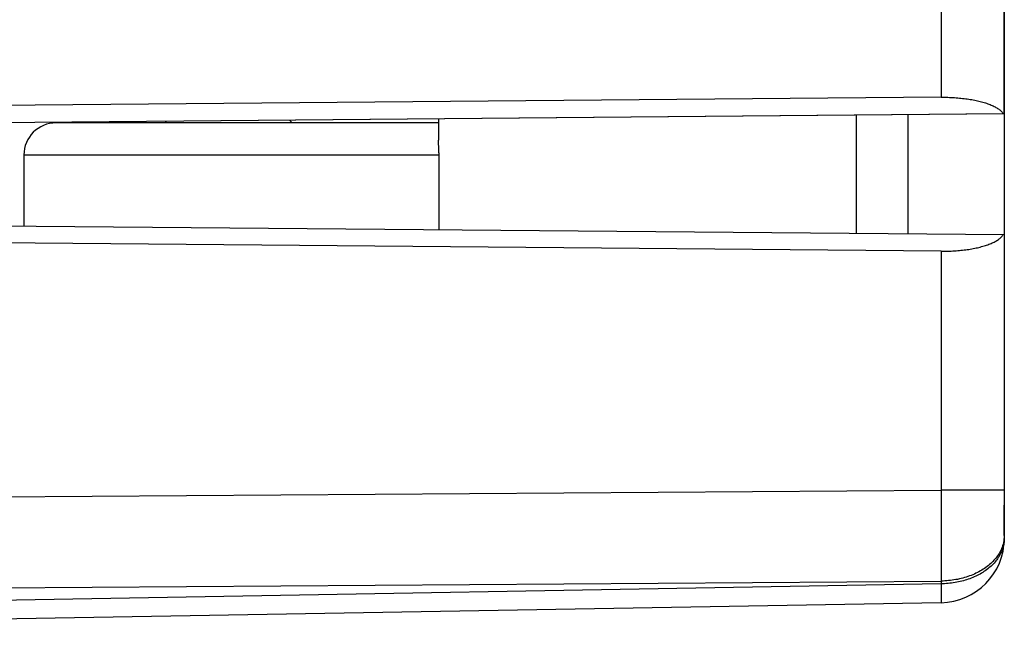
# Model space of a CAD drawing. Units: millimetres. Extents: x -79 to 77, y -24 to 47.
# Drawn here: x -47 to -32, y -20 to -10 of the extents above; entities that cross this region are included whole.
import ezdxf

# ---------------------------------------------------------------- set-up
doc = ezdxf.new("R2010")
doc.units = ezdxf.units.MM
doc.header["$LTSCALE"] = 19.36
doc.layers.get('0').update_dxf_attribs({"linetype": 'CONTINUOUS'})
for name, color, linetype in [('ASSI', 7, 'CONTINUOUS'), ('DRAFT', 7, 'CONTINUOUS'), ('IMPORT_IGES', 7, 'CONTINUOUS'), ('RACCORDO', 7, 'CONTINUOUS'), ('SMUSSO', 7, 'CONTINUOUS')]:
    doc.layers.add(name, color=color, linetype=linetype)

msp = doc.modelspace()

# ---------------------------------------------------------------- linework, layer by layer
at = {"color": 7, "linetype": 'CONTINUOUS'}
for p, q in [((-31.796, -13.372), (-31.796, -18.1)), ((-32.778, -19.1), (-58.296, -19.545))]:
    msp.add_line(p, q, dxfattribs=at)
at = {"color": 250, "linetype": 'CONTINUOUS'}
for p, q in [((-68.296, -17.606), (-32.778, -17.349)), ((-31.796, -17.349), (-32.778, -17.349)), ((-32.778, -17.349), (-32.777, -17.61)), ((-32.777, -17.61), (-32.777, -17.903)), ((-32.777, -17.903), (-32.777, -18.144)), ((-32.777, -18.144), (-32.777, -18.372)), ((-32.777, -18.372), (-32.777, -18.589)), ((-32.777, -18.589), (-32.778, -18.763)), ((-68.296, -19.02), (-32.778, -18.763)), ((-32.778, -18.807), (-58.296, -19.253)), ((-32.778, -18.763), (-32.778, -18.807)), ((-32.778, -18.807), (-32.777, -18.924)), ((-32.777, -18.924), (-32.777, -19.003)), ((-32.777, -19.003), (-32.777, -19.043)), ((-32.777, -19.043), (-32.777, -19.066))]:
    msp.add_line(p, q, dxfattribs=at)
for points in [[(-31.796, -18.056), (-31.796, -18.077), (-31.797, -18.097), (-31.799, -18.117), (-31.802, -18.138)], [(-31.796, -18.1), (-31.796, -18.119), (-31.797, -18.139), (-31.799, -18.158), (-31.802, -18.177), (-31.805, -18.196), (-31.809, -18.215), (-31.814, -18.234), (-31.819, -18.253), (-31.826, -18.272), (-31.833, -18.291), (-31.84, -18.309), (-31.849, -18.327), (-31.858, -18.346), (-31.868, -18.364), (-31.878, -18.381), (-31.889, -18.399), (-31.901, -18.416), (-31.914, -18.433), (-31.927, -18.45), (-31.94, -18.467), (-31.955, -18.483), (-31.97, -18.499), (-31.986, -18.515), (-32.002, -18.53), (-32.019, -18.546), (-32.036, -18.56), (-32.054, -18.575), (-32.073, -18.589), (-32.092, -18.603), (-32.112, -18.616), (-32.132, -18.629), (-32.152, -18.642), (-32.173, -18.654), (-32.195, -18.666), (-32.217, -18.677), (-32.239, -18.688), (-32.262, -18.698), (-32.286, -18.708), (-32.309, -18.718), (-32.333, -18.727), (-32.358, -18.736), (-32.382, -18.744), (-32.407, -18.752), (-32.432, -18.759), (-32.458, -18.766), (-32.484, -18.772), (-32.51, -18.778), (-32.536, -18.783), (-32.562, -18.788), (-32.589, -18.792), (-32.616, -18.796), (-32.642, -18.799), (-32.669, -18.802), (-32.697, -18.804), (-32.724, -18.806), (-32.751, -18.807), (-32.778, -18.807)], [(-31.802, -18.138), (-31.806, -18.158), (-31.81, -18.178), (-31.816, -18.198), (-31.822, -18.218), (-31.829, -18.237), (-31.837, -18.257), (-31.845, -18.276), (-31.855, -18.296), (-31.865, -18.315), (-31.876, -18.334), (-31.887, -18.352), (-31.9, -18.37), (-31.913, -18.389), (-31.927, -18.406), (-31.941, -18.424), (-31.957, -18.441), (-31.973, -18.458), (-31.989, -18.475), (-32.007, -18.491), (-32.025, -18.507), (-32.043, -18.522), (-32.062, -18.537), (-32.082, -18.552), (-32.103, -18.566), (-32.124, -18.58), (-32.145, -18.594), (-32.168, -18.607), (-32.19, -18.619), (-32.213, -18.631), (-32.237, -18.643), (-32.261, -18.654), (-32.286, -18.665), (-32.311, -18.675), (-32.336, -18.684), (-32.362, -18.693), (-32.388, -18.702), (-32.414, -18.71), (-32.441, -18.718), (-32.468, -18.724), (-32.495, -18.731), (-32.523, -18.737), (-32.551, -18.742), (-32.579, -18.747), (-32.607, -18.751), (-32.635, -18.754), (-32.663, -18.757), (-32.692, -18.76), (-32.721, -18.762), (-32.749, -18.763), (-32.778, -18.763)], [(-32.777, -19.066), (-32.777, -19.078), (-32.777, -19.083), (-32.777, -19.088), (-32.777, -19.092), (-32.777, -19.095), (-32.778, -19.097), (-32.778, -19.099), (-32.778, -19.1), (-32.778, -19.1)]]:
    msp.add_lwpolyline(points, dxfattribs=at)
at = {"color": 7, "linetype": 'CONTINUOUS'}
msp.add_arc((-32.796, -18.1), 1, 271, 360, dxfattribs=at)
at = {"layer": 'ASSI', "color": 7, "linetype": 'CONTINUOUS'}
for p, q in [((-31.796, 18.231), (-31.796, -18.1)), ((-32.778, -11.237), (-52.534, -11.41)), ((-31.796, -11.497), (-52.546, -11.678)), ((-33.296, -11.51), (-33.296, -13.359)), ((-52.546, -13.191), (-31.796, -13.372)), ((-32.778, -13.632), (-52.534, -13.459)), ((-32.778, -19.1), (-58.296, -19.545))]:
    msp.add_line(p, q, dxfattribs=at)
at = {"layer": 'ASSI', "color": 250, "linetype": 'CONTINUOUS'}
for p, q in [((-32.778, -9.823), (-32.778, -11.237)), ((-32.778, -13.632), (-32.778, -17.349)), ((-68.296, -17.606), (-32.778, -17.349)), ((-31.796, -17.349), (-32.778, -17.349)), ((-32.778, -17.349), (-32.777, -17.61)), ((-32.777, -17.61), (-32.777, -17.903)), ((-32.777, -17.903), (-32.777, -18.144)), ((-32.777, -18.144), (-32.777, -18.372)), ((-32.777, -18.372), (-32.777, -18.589)), ((-32.777, -18.589), (-32.778, -18.763)), ((-68.296, -19.02), (-32.778, -18.763)), ((-32.778, -18.807), (-58.296, -19.253)), ((-32.778, -18.763), (-32.778, -18.807)), ((-32.778, -18.807), (-32.777, -18.924)), ((-32.777, -18.924), (-32.777, -19.003)), ((-32.777, -19.003), (-32.777, -19.043)), ((-32.777, -19.043), (-32.777, -19.066))]:
    msp.add_line(p, q, dxfattribs=at)
at = {"layer": 'ASSI', "color": 7, "linetype": 'CONTINUOUS'}
for points in [[(-32.778, -11.237), (-32.752, -11.237), (-32.726, -11.237), (-32.7, -11.238), (-32.674, -11.238), (-32.648, -11.239), (-32.622, -11.24), (-32.596, -11.241), (-32.571, -11.243), (-32.545, -11.245), (-32.52, -11.247), (-32.495, -11.249), (-32.47, -11.251), (-32.445, -11.254), (-32.421, -11.257), (-32.396, -11.26), (-32.372, -11.263), (-32.349, -11.266), (-32.325, -11.27), (-32.302, -11.274), (-32.279, -11.278), (-32.256, -11.283), (-32.234, -11.287), (-32.212, -11.292), (-32.191, -11.297), (-32.17, -11.302), (-32.149, -11.308), (-32.129, -11.313), (-32.109, -11.319), (-32.09, -11.325), (-32.071, -11.331), (-32.053, -11.338), (-32.035, -11.344), (-32.017, -11.351), (-32.001, -11.358), (-31.984, -11.365), (-31.969, -11.372), (-31.954, -11.38), (-31.939, -11.387), (-31.926, -11.395), (-31.912, -11.403), (-31.9, -11.411), (-31.888, -11.419), (-31.877, -11.427), (-31.866, -11.435), (-31.856, -11.444), (-31.847, -11.453), (-31.839, -11.461), (-31.831, -11.47), (-31.824, -11.479), (-31.818, -11.488), (-31.812, -11.497)], [(-32.778, -13.632), (-32.752, -13.632), (-32.726, -13.632), (-32.7, -13.631), (-32.674, -13.631), (-32.648, -13.63), (-32.622, -13.629), (-32.596, -13.628), (-32.571, -13.626), (-32.545, -13.624), (-32.52, -13.622), (-32.495, -13.62), (-32.47, -13.618), (-32.445, -13.615), (-32.421, -13.612), (-32.396, -13.609), (-32.372, -13.606), (-32.349, -13.603), (-32.325, -13.599), (-32.302, -13.595), (-32.279, -13.591), (-32.256, -13.586), (-32.234, -13.582), (-32.212, -13.577), (-32.191, -13.572), (-32.17, -13.567), (-32.149, -13.561), (-32.129, -13.556), (-32.109, -13.55), (-32.09, -13.544), (-32.071, -13.538), (-32.053, -13.531), (-32.035, -13.525), (-32.017, -13.518), (-32.001, -13.511), (-31.984, -13.504), (-31.969, -13.497), (-31.954, -13.489), (-31.939, -13.482), (-31.926, -13.474), (-31.912, -13.466), (-31.9, -13.458), (-31.888, -13.45), (-31.877, -13.442), (-31.866, -13.434), (-31.856, -13.425), (-31.847, -13.416), (-31.839, -13.408), (-31.831, -13.399), (-31.824, -13.39), (-31.818, -13.381), (-31.812, -13.372)]]:
    msp.add_lwpolyline(points, dxfattribs=at)
at = {"layer": 'ASSI', "color": 250, "linetype": 'CONTINUOUS'}
for points in [[(-31.796, -18.056), (-31.796, -18.077), (-31.797, -18.097)], [(-31.796, -18.1), (-31.796, -18.119), (-31.797, -18.139), (-31.799, -18.158), (-31.802, -18.177), (-31.805, -18.196), (-31.809, -18.215), (-31.814, -18.234), (-31.819, -18.253), (-31.826, -18.272), (-31.833, -18.291), (-31.84, -18.309), (-31.849, -18.327), (-31.858, -18.346), (-31.868, -18.364), (-31.878, -18.381), (-31.889, -18.399), (-31.901, -18.416), (-31.914, -18.433), (-31.927, -18.45), (-31.94, -18.467), (-31.955, -18.483), (-31.97, -18.499), (-31.986, -18.515), (-32.002, -18.53), (-32.019, -18.546), (-32.036, -18.56), (-32.054, -18.575), (-32.073, -18.589), (-32.092, -18.603), (-32.112, -18.616), (-32.132, -18.629), (-32.152, -18.642), (-32.173, -18.654), (-32.195, -18.666), (-32.217, -18.677), (-32.239, -18.688), (-32.262, -18.698), (-32.286, -18.708), (-32.309, -18.718), (-32.333, -18.727), (-32.358, -18.736), (-32.382, -18.744), (-32.407, -18.752), (-32.432, -18.759), (-32.458, -18.766), (-32.484, -18.772), (-32.51, -18.778), (-32.536, -18.783), (-32.562, -18.788), (-32.589, -18.792), (-32.616, -18.796), (-32.642, -18.799), (-32.669, -18.802), (-32.697, -18.804), (-32.724, -18.806), (-32.751, -18.807), (-32.778, -18.807)], [(-31.816, -18.198), (-31.822, -18.218), (-31.829, -18.237), (-31.837, -18.257), (-31.845, -18.276), (-31.855, -18.296), (-31.865, -18.315), (-31.876, -18.334), (-31.887, -18.352), (-31.9, -18.37), (-31.913, -18.389), (-31.927, -18.406), (-31.941, -18.424), (-31.957, -18.441), (-31.973, -18.458), (-31.989, -18.475), (-32.007, -18.491), (-32.025, -18.507), (-32.043, -18.522), (-32.062, -18.537), (-32.082, -18.552), (-32.103, -18.566), (-32.124, -18.58), (-32.145, -18.594), (-32.168, -18.607), (-32.19, -18.619), (-32.213, -18.631), (-32.237, -18.643), (-32.261, -18.654), (-32.286, -18.665), (-32.311, -18.675), (-32.336, -18.684), (-32.362, -18.693), (-32.388, -18.702), (-32.414, -18.71), (-32.441, -18.718), (-32.468, -18.724), (-32.495, -18.731), (-32.523, -18.737), (-32.551, -18.742), (-32.579, -18.747), (-32.607, -18.751), (-32.635, -18.754), (-32.663, -18.757), (-32.692, -18.76), (-32.721, -18.762), (-32.749, -18.763), (-32.778, -18.763)], [(-31.802, -18.138), (-31.806, -18.158), (-31.81, -18.178), (-31.816, -18.198)], [(-31.797, -18.097), (-31.799, -18.117), (-31.802, -18.138)], [(-32.777, -19.066), (-32.777, -19.078), (-32.777, -19.083), (-32.777, -19.088), (-32.777, -19.092), (-32.777, -19.095), (-32.778, -19.097), (-32.778, -19.099), (-32.778, -19.1), (-32.778, -19.1)]]:
    msp.add_lwpolyline(points, dxfattribs=at)
at = {"layer": 'ASSI', "color": 7, "linetype": 'CONTINUOUS'}
msp.add_arc((-32.796, -18.1), 1, 271, 360, dxfattribs=at)
at = {"layer": 'DRAFT', "color": 7, "linetype": 'CONTINUOUS'}
for p, q in [((-33.296, -11.51), (-33.296, -13.359)), ((-31.796, -11.497), (-31.796, -13.372))]:
    msp.add_line(p, q, dxfattribs=at)
at = {"layer": 'IMPORT_IGES', "color": 7, "linetype": 'CONTINUOUS'}
for p, q in [((-40.596, -11.635), (-46.546, -11.635)), ((-44.85, -11.635), (-44.826, -11.611)), ((-42.913, -11.594), (-42.873, -11.635)), ((-40.596, -11.574), (-40.596, -11.903)), ((-34.096, -13.352), (-34.096, -11.517)), ((-40.595, -11.928), (-40.596, -11.903)), ((-40.594, -12.04), (-40.595, -11.928)), ((-40.593, -12.102), (-40.594, -12.04)), ((-47.046, -12.135), (-47.046, -13.239)), ((-40.593, -12.102), (-40.593, -13.295))]:
    msp.add_line(p, q, dxfattribs=at)
at = {"layer": 'IMPORT_IGES', "color": 250, "linetype": 'CONTINUOUS'}
msp.add_line((-47.046, -12.135), (-40.593, -12.135), dxfattribs=at)
at = {"layer": 'IMPORT_IGES', "color": 7, "linetype": 'CONTINUOUS'}
msp.add_arc((-46.546, -12.135), 0.5, 90.0001, 180, dxfattribs=at)
at = {"layer": 'RACCORDO', "color": 7, "linetype": 'CONTINUOUS'}
msp.add_line((-31.796, -11.497), (-31.796, 17.48), dxfattribs=at)
at = {"layer": 'RACCORDO', "color": 250, "linetype": 'CONTINUOUS'}
msp.add_line((-32.778, -9.823), (-32.778, -11.237), dxfattribs=at)
at = {"layer": 'SMUSSO', "color": 7, "linetype": 'CONTINUOUS'}
for p, q in [((-32.778, -11.237), (-52.534, -11.41)), ((-31.812, -11.497), (-52.546, -11.678)), ((-31.796, -11.497), (-31.809, -11.497)), ((-52.546, -13.191), (-31.796, -13.372)), ((-32.778, -13.632), (-52.534, -13.459)), ((-31.796, -18.056), (-31.796, -17.585))]:
    msp.add_line(p, q, dxfattribs=at)
at = {"layer": 'SMUSSO', "color": 250, "linetype": 'CONTINUOUS'}
msp.add_line((-32.778, -13.632), (-32.778, -17.349), dxfattribs=at)
at = {"layer": 'SMUSSO', "color": 7, "linetype": 'CONTINUOUS'}
for points in [[(-32.778, -11.237), (-32.752, -11.237), (-32.726, -11.237), (-32.7, -11.238), (-32.674, -11.238), (-32.648, -11.239), (-32.622, -11.24), (-32.596, -11.241), (-32.571, -11.243), (-32.545, -11.245), (-32.52, -11.247), (-32.495, -11.249), (-32.47, -11.251), (-32.445, -11.254), (-32.421, -11.257), (-32.396, -11.26), (-32.372, -11.263), (-32.349, -11.266), (-32.325, -11.27), (-32.302, -11.274), (-32.279, -11.278), (-32.256, -11.283), (-32.234, -11.287), (-32.212, -11.292), (-32.191, -11.297), (-32.17, -11.302), (-32.149, -11.308), (-32.129, -11.313), (-32.109, -11.319), (-32.09, -11.325), (-32.071, -11.331), (-32.053, -11.338), (-32.035, -11.344), (-32.017, -11.351), (-32.001, -11.358), (-31.984, -11.365), (-31.969, -11.372), (-31.954, -11.38), (-31.939, -11.387), (-31.926, -11.395), (-31.912, -11.403), (-31.9, -11.411), (-31.888, -11.419), (-31.877, -11.427), (-31.866, -11.435), (-31.856, -11.444), (-31.847, -11.453), (-31.839, -11.461), (-31.831, -11.47), (-31.824, -11.479), (-31.818, -11.488), (-31.812, -11.497)], [(-32.778, -13.632), (-32.752, -13.632), (-32.726, -13.632), (-32.7, -13.631), (-32.674, -13.631), (-32.648, -13.63), (-32.622, -13.629), (-32.596, -13.628), (-32.571, -13.626), (-32.545, -13.624), (-32.52, -13.622), (-32.495, -13.62), (-32.47, -13.618), (-32.445, -13.615), (-32.421, -13.612), (-32.396, -13.609), (-32.372, -13.606), (-32.349, -13.603), (-32.325, -13.599), (-32.302, -13.595), (-32.279, -13.591), (-32.256, -13.586), (-32.234, -13.582), (-32.212, -13.577), (-32.191, -13.572), (-32.17, -13.567), (-32.149, -13.561), (-32.129, -13.556), (-32.109, -13.55), (-32.09, -13.544), (-32.071, -13.538), (-32.053, -13.531), (-32.035, -13.525), (-32.017, -13.518), (-32.001, -13.511), (-31.984, -13.504), (-31.969, -13.497), (-31.954, -13.489), (-31.939, -13.482), (-31.926, -13.474), (-31.912, -13.466), (-31.9, -13.458), (-31.888, -13.45), (-31.877, -13.442), (-31.866, -13.434), (-31.856, -13.425), (-31.847, -13.416), (-31.839, -13.408), (-31.831, -13.399), (-31.824, -13.39), (-31.818, -13.381), (-31.812, -13.372)]]:
    msp.add_lwpolyline(points, dxfattribs=at)

doc.saveas('drawing.dxf')
